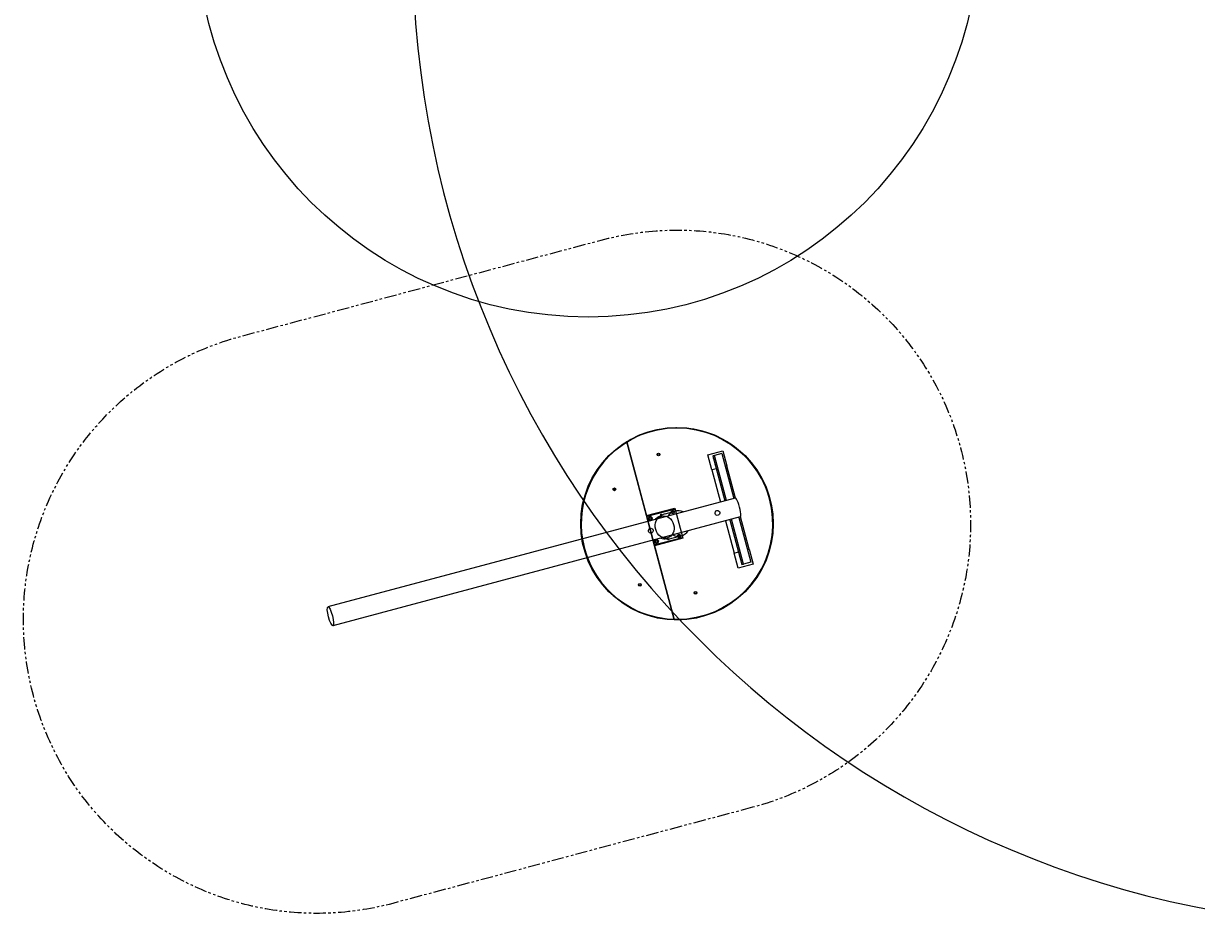
# Model space of a CAD drawing. Extents: x -599 to 600, y -500 to 500.
# Drawn here: x -599 to 1, y -500 to -39 of the extents above; entities that cross this region are included whole.
import ezdxf
from ezdxf.enums import TextEntityAlignment as Align

# ---------------------------------------------------------------- set-up
doc = ezdxf.new("R2010")
doc.units = 0
doc.header["$LTSCALE"] = 5
doc.linetypes.add('PHANTOM', pattern=[2.5, 1.25, -0.25, 0.25, -0.25, 0.25, -0.25])
for name, color, linetype in [('Richter-Funktionsraum', 3, 'PHANTOM'), ('Richter-Oberirdisch', 7, 'Continuous'), ('Richter-Spritzweite', 151, 'Continuous'), ('Richter-Unterirdisch', 4, 'Continuous')]:
    doc.layers.add(name, color=color, linetype=linetype)
doc.styles.add('RICHTER', font='swiss.ttf')

msp = doc.modelspace()

# ---------------------------------------------------------------- linework, layer by layer
at = {"layer": 'Richter-Funktionsraum', "flags": 128}
msp.add_lwpolyline([(-226.33, -439.07), (-410.29, -488.17, -1), (-487.66, -198.32), (-303.69, -149.22, -1), (-226.33, -439.07, 0)], format="xyb", dxfattribs=at)
at = {"layer": 'Richter-Oberirdisch'}
for p, q in [((-249.26, -258.92), (-241.53, -256.86)), ((-241.53, -256.86), (-239.47, -264.58)), ((-247.2, -266.65), (-249.26, -258.92)), ((-245.84, -259.3), (-246.62, -259.51)), ((-246.62, -259.51), (-240.5, -282.45)), ((-246.43, -260.23), (-246.47, -260.24)), ((-246.22, -261), (-246.26, -261.01)), ((-242.05, -258.29), (-245.84, -259.3)), ((-239.71, -282.24), (-245.84, -259.3)), ((-245.6, -263.32), (-245.64, -263.33)), ((-242.05, -258.29), (-235.93, -281.23)), ((-244.88, -266.03), (-247.2, -266.65)), ((-247.2, -266.65), (-242.82, -283.07)), ((-245.4, -264.1), (-245.43, -264.11)), ((-239.47, -264.58), (-240.31, -264.81)), ((-235.07, -281.07), (-239.47, -264.58)), ((-235.24, -281.05), (-443.37, -336.61)), ((-265.97, -286.67), (-280.46, -290.53)), ((-271.03, -289.05), (-266.13, -287.74)), ((-267.94, -288.23), (-267.81, -287.73)), ((-267.81, -287.73), (-266.75, -287.44)), ((-266.75, -287.44), (-266.38, -287.81)), ((-265.71, -287.65), (-265.97, -286.67)), ((-232.66, -290.71), (-440.8, -346.27)), ((-280.46, -290.53), (-279.82, -292.95)), ((-279.4, -290.82), (-279.69, -291.88)), ((-279.69, -291.88), (-278.91, -292.66)), ((-278.34, -290.54), (-279.4, -290.82)), ((-278.91, -292.66), (-277.85, -292.37)), ((-277.57, -291.31), (-278.34, -290.54)), ((-277.85, -292.37), (-277.57, -291.31)), ((-240.24, -292.73), (-235.85, -309.16)), ((-237.92, -292.12), (-231.79, -315.06)), ((-231.01, -314.85), (-237.13, -291.91)), ((-233.35, -290.9), (-227.22, -313.84)), ((-228.12, -307.1), (-232.52, -290.61)), ((-277.24, -302.61), (-276.6, -305.03)), ((-276.6, -305.03), (-262.1, -301.16)), ((-276.59, -303.47), (-276.31, -302.41)), ((-275.82, -304.25), (-276.59, -303.47)), ((-276.31, -302.41), (-275.25, -302.13)), ((-274.76, -303.97), (-275.82, -304.25)), ((-275.25, -302.13), (-274.47, -302.91)), ((-274.47, -302.91), (-274.76, -303.97)), ((-267.68, -301.61), (-262.78, -300.3)), ((-264.59, -300.79), (-264.22, -301.16)), ((-264.22, -301.16), (-263.16, -300.87)), ((-263.16, -300.87), (-263.03, -300.37)), ((-262.1, -301.16), (-262.37, -300.18)), ((-235.85, -309.16), (-233.53, -308.54)), ((-233.79, -316.89), (-235.85, -309.16)), ((-233.02, -310.47), (-233.06, -310.48)), ((-232.81, -311.25), (-232.85, -311.26)), ((-228.97, -307.32), (-228.12, -307.1)), ((-228.12, -307.1), (-226.06, -314.83)), ((-226.06, -314.83), (-233.79, -316.89)), ((-232.19, -313.56), (-232.23, -313.57)), ((-231.99, -314.34), (-232.02, -314.35)), ((-231.79, -315.06), (-231.01, -314.85)), ((-227.22, -313.84), (-231.01, -314.85))]:
    msp.add_line(p, q, dxfattribs=at)
msp.add_arc((-265.01, -294.14), 49, 200.83458, 189.12118, dxfattribs=at)
for centre, major_axis, ratio, start_param, end_param in [((-246.36, -260.63), (-0.103, 0.386), 0.202929, 0, 3.141593), ((-245.54, -263.72), (-0.103, 0.386), 0.202929, 0, 3.141593), ((-233.95, -285.88), (1.29, -4.83), 0.202929, 0, 3.141593), ((-264.46, -294.02), (-1.68, 6.28), 0.979193, 0, 0.69315), ((-264.46, -294.02), (-1.68, 6.28), 0.979193, 5.590035, 6.283185), ((-271.33, -295.86), (-5.92, -1.58), 0.979193, 4.785593, 5.298062), ((-269.36, -295.33), (-1.68, 6.28), 0.979193, 0, 0.69315), ((-264.46, -294.02), (-1.68, 6.28), 0.979193, 2.448423, 3.834763), ((-271.33, -295.86), (-5.92, -1.58), 0.979193, 0.985098, 1.497593), ((-269.36, -295.33), (-1.68, 6.28), 0.979193, 2.448423, 3.141593), ((-232.95, -310.87), (0.103, -0.386), 0.202929, 3.141593, 6.283185), ((-232.13, -313.96), (0.103, -0.386), 0.202929, 3.141593, 6.283185)]:
    msp.add_ellipse(centre, major_axis=major_axis, ratio=ratio, start_param=start_param, end_param=end_param, dxfattribs=at)
for centre, major_axis, ratio in [((-244.32, -288.65), (-0.32, 1.21), 0.979193), ((-278.38, -297.74), (-0.32, 1.21), 0.979193), ((-442.09, -341.44), (1.29, -4.83), 0.202929)]:
    msp.add_ellipse(centre, major_axis=major_axis, ratio=ratio, dxfattribs=at)
at = {"layer": 'Richter-Spritzweite', "extrusion": (0, 0, -1)}
msp.add_ellipse((100, 0), major_axis=(-500, 0), ratio=1, dxfattribs=at)
msp.add_ellipse((-310.47, 11.47), major_axis=(0, 200), ratio=1, start_param=4.712389, end_param=10.995574, dxfattribs=at)
at = {"layer": 'Richter-Unterirdisch'}
for p, q in [((-293.29, -254.13), (-293.28, -254.15)), ((-280.6, -290.02), (-290.65, -252.38)), ((-290.59, -252.37), (-266.37, -343.11)), ((-280.6, -290.02), (-266.11, -286.16)), ((-280.6, -290.02), (-266.11, -286.16)), ((-266.11, -286.16), (-261.98, -301.61)), ((-266.11, -286.16), (-261.98, -301.61)), ((-276.47, -305.48), (-280.6, -290.02)), ((-261.98, -301.61), (-276.47, -305.48)), ((-261.98, -301.61), (-276.47, -305.48)), ((-266.43, -343.12), (-276.47, -305.48)), ((-269.59, -342.91), (-269.58, -342.93))]:
    msp.add_line(p, q, dxfattribs=at)
for centre, radius in [((-265.01, -294.14), 49.2), ((-265.01, -294.14), 49), ((-274.43, -258.85), 0.7), ((-274.43, -258.85), 0.5), ((-297, -276.6), 0.7), ((-297, -276.6), 0.5), ((-278.63, -291.6), 0.55), ((-278.63, -291.6), 0.5), ((-272.97, -289.54), 0.325), ((-267.03, -288.5), 0.55), ((-267.03, -288.5), 0.5), ((-263.94, -300.1), 0.55), ((-263.94, -300.1), 0.5), ((-275.53, -303.19), 0.55), ((-275.53, -303.19), 0.5), ((-269.61, -302.1), 0.325), ((-283.99, -325.35), 0.7), ((-283.99, -325.35), 0.5), ((-255.59, -329.43), 0.7), ((-255.59, -329.43), 0.5)]:
    msp.add_circle(centre, radius, dxfattribs=at)
for centre, start, end in [((-265.01, -294.14), 268.34331, 121.54641), ((-264.96, -294.13), 121.54641, 268.34331)]:
    msp.add_arc(centre, 49, start, end, dxfattribs=at)
msp.add_ellipse((-271.29, -295.82), major_axis=(-1.48, 5.56), ratio=0.826087, dxfattribs=at)

# ---------------------------------------------------------------- texts
at = {"layer": 'Richter-Oberirdisch', "ltscale": 40, "style": 'RICHTER'}
msp.add_text('(c)Richter Spielgeräte GmbH', height=1e-17, rotation=194.94486, dxfattribs=at).set_placement((-310.81, -311.57), align=Align.MIDDLE)

doc.saveas('drawing.dxf')
